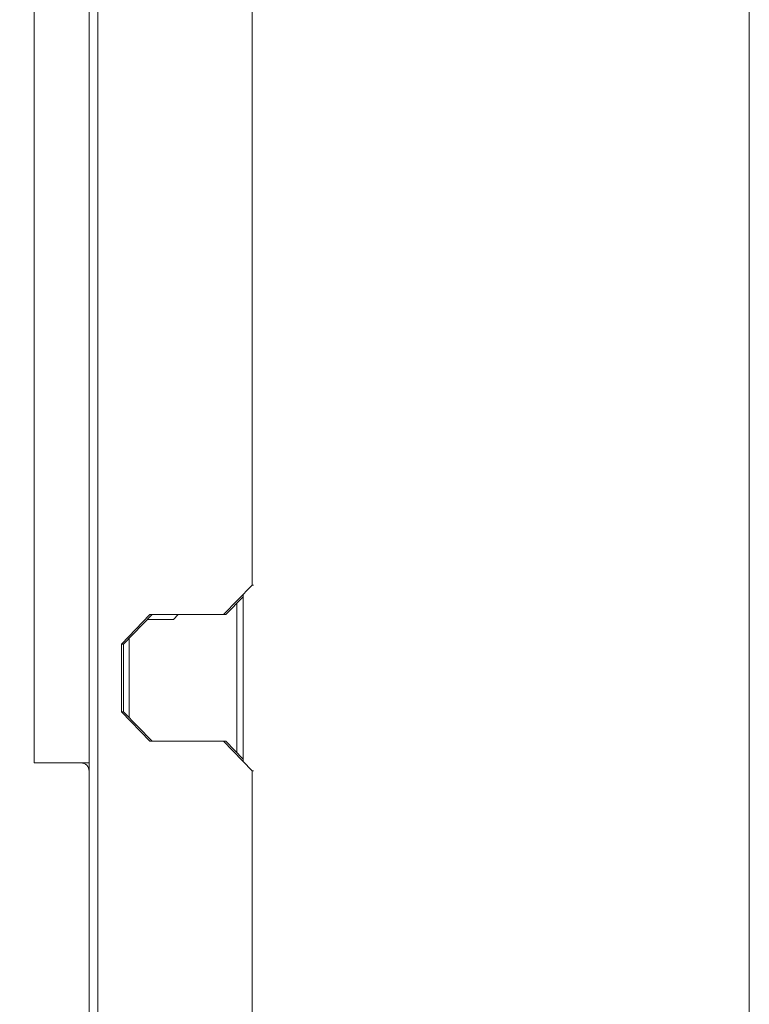
# Model space of a CAD drawing. Units: millimetres. Extents: x 135 to 5348, y 76 to 4143.
# Drawn here: x 3758 to 3962, y 2379 to 2653 of the extents above; entities that cross this region are included whole.
import ezdxf

# ---------------------------------------------------------------- set-up
doc = ezdxf.new("R2010")
doc.units = ezdxf.units.MM
doc.header["$LTSCALE"] = 20
doc.layers.add('FORMAT', color=7, linetype='Continuous')
doc.styles.add('SLDTEXTSTYLE1', font='TXT', dxfattribs={"width": 0.75})
doc.dimstyles.new('SLDDIMSTYLE0', dxfattribs={"dimtxt": 52.916667, "dimasz": 26, "dimexe": 0, "dimexo": 0.0625, "dimgap": 13.229167, "dimtad": 1, "dimdec": 0, "dimlfac": 0.85, "dimrnd": 1e-09, "dimzin": 12, "dimdsep": 46, "dimtxsty": 'SLDTEXTSTYLE1', "dimsah": 1, "dimcen": 0.09, "dimadec": 0, "dimazin": 3, "dimtfac": 1, "dimtdec": 0, "dimtofl": 0, "dimtmove": 0, "dimatfit": 3, "dimfxl": 0, "dimfrac": 2, "dimtolj": 1, "dimtzin": 12, "dimarcsym": 0})
doc.dimstyles.new('SLDDIMSTYLE1', dxfattribs={"dimtxt": 52.916667, "dimasz": 26, "dimexe": 0, "dimexo": 0.0625, "dimgap": 13.229167, "dimtad": 1, "dimdec": 0, "dimlfac": 0.85, "dimrnd": 1e-09, "dimzin": 12, "dimdsep": 46, "dimtxsty": 'SLDTEXTSTYLE1', "dimsah": 1, "dimcen": 0.09, "dimadec": 0, "dimazin": 3, "dimtfac": 1, "dimtdec": 0, "dimtmove": 0, "dimatfit": 0, "dimfxl": 0, "dimfrac": 2, "dimtolj": 1, "dimtzin": 12, "dimarcsym": 0})

# ---------------------------------------------------------------- blocks, each defined once
blk = doc.blocks.new('_D_6')
at = {"layer": 'FORMAT'}
for p, q in [((3710.8, 2448.6), (3710.8, 2498.6)), ((3742.26, 2448.6), (3690.8, 2448.6)), ((3710.8, 2154.48), (3710.8, 2448.6)), ((3530.74, 2397.16), (3530.74, 2407.89)), ((3530.74, 2407.89), (3629.51, 2407.89)), ((3629.51, 2407.89), (3629.51, 2397.16)), ((3541.64, 2330.24), (3618.61, 2284.07)), ((3530.74, 2199.9), (3530.74, 2189.17)), ((3629.51, 2189.17), (3629.51, 2199.9)), ((3530.74, 2189.17), (3629.51, 2189.17)), ((3905.2, 2154.48), (3690.8, 2154.48)), ((3710.8, 2154.48), (3710.8, 2104.48))]:
    blk.add_line(p, q, dxfattribs=at)
for points in [[(3710.8, 2448.6), (3715.8, 2474.6), (3705.8, 2474.6)], [(3710.8, 2154.48), (3705.8, 2128.48), (3715.8, 2128.48)]]:
    blk.add_solid(points, dxfattribs=at)
at = {"layer": 'FORMAT', "attachment_point": 1, "rotation": 90, "style": 'SLDTEXTSTYLE1'}
for s, insert, char_height in [('250mm', (3642.59, 2173.74), 52.917), ('"', (3551.09, 2361.89), 52.92), ('16', (3581.76, 2307.16), 37.042), ('13', (3532.38, 2252.42), 37.042), ('9', (3551.09, 2213.32), 52.92)]:
    blk.add_mtext(s, dxfattribs=dict(at, insert=insert, char_height=char_height))
blk = doc.blocks.new('_D_7')
at = {"layer": 'FORMAT'}
for p, q in [((3803.01, 3201.41), (3465.4, 3201.41)), ((3485.4, 3201.41), (3485.4, 2154.48)), ((3305.34, 2798.6), (3305.34, 2809.33)), ((3305.34, 2809.33), (3404.12, 2809.33)), ((3404.12, 2809.33), (3404.12, 2798.6)), ((3316.25, 2731.69), (3393.21, 2685.51)), ((3305.34, 2589.62), (3305.34, 2578.88)), ((3404.12, 2578.88), (3404.12, 2589.62)), ((3305.34, 2578.88), (3404.12, 2578.88)), ((3905.2, 2154.48), (3465.4, 2154.48))]:
    blk.add_line(p, q, dxfattribs=at)
for points in [[(3485.4, 3201.41), (3480.4, 3175.41), (3490.4, 3175.41)], [(3485.4, 2154.48), (3490.4, 2180.48), (3480.4, 2180.48)]]:
    blk.add_solid(points, dxfattribs=at)
at = {"layer": 'FORMAT', "attachment_point": 1, "rotation": 90, "style": 'SLDTEXTSTYLE1'}
for s, insert, char_height in [('890mm', (3417.19, 2569.31), 52.917), ('"', (3325.69, 2763.34), 52.92), ('16', (3356.37, 2708.6), 37.042), ('1', (3306.98, 2681.23), 37.04), ('35', (3325.69, 2603.03), 52.917)]:
    blk.add_mtext(s, dxfattribs=dict(at, insert=insert, char_height=char_height))

msp = doc.modelspace()

# ---------------------------------------------------------------- linework, layer by layer
at = {"color": 7, "linetype": 'Continuous', "lineweight": 15}
for p, q in [((3777.56, 2352.85), (3777.56, 3186.7)), ((3780, 3187.52), (3780, 2352.02)), ((3961.63, 2346.24), (3961.63, 3099.19)), ((3762.26, 3093.3), (3762.26, 2446.24)), ((3823.01, 3043.76), (3823.01, 2495.79)), ((3815.06, 2487.55), (3823.01, 2495.79)), ((3823.01, 2495.79), (3823.36, 2495.79)), ((3820.46, 2492.51), (3815.67, 2487.55)), ((3820.46, 2492.98), (3820.46, 2446.83)), ((3818.73, 2449.08), (3818.73, 2490.73)), ((3786.54, 2479.32), (3794.5, 2487.55)), ((3795.11, 2487.55), (3787.15, 2479.32)), ((3794.5, 2487.55), (3815.06, 2487.55)), ((3801.09, 2486.24), (3802.4, 2487.55)), ((3815.67, 2487.55), (3815.06, 2487.55)), ((3801.09, 2486.24), (3793.84, 2486.24)), ((3786.54, 2460.49), (3786.54, 2479.32)), ((3787.15, 2479.32), (3786.54, 2479.32)), ((3787.15, 2460.49), (3787.15, 2479.32)), ((3788.73, 2480.96), (3788.73, 2458.86)), ((3794.5, 2452.26), (3786.54, 2460.49)), ((3786.54, 2460.49), (3787.15, 2460.49)), ((3787.15, 2460.49), (3795.11, 2452.26)), ((3815.06, 2452.26), (3794.5, 2452.26)), ((3823.01, 2444.02), (3815.06, 2452.26)), ((3815.06, 2452.26), (3815.67, 2452.26)), ((3815.67, 2452.26), (3820.46, 2447.3)), ((3762.26, 2446.24), (3777.56, 2446.24)), ((3823.01, 2444.02), (3823.01, 2340.5)), ((3823.36, 2444.02), (3823.01, 2444.02))]:
    msp.add_line(p, q, dxfattribs=at)
msp.add_arc((3775.2, 2443.89), 2.35, 360, 90, dxfattribs=at)

# ---------------------------------------------------------------- dimensions: what is measured, and where the dimension line sits
at = {"layer": 'FORMAT'}
for base, p1, p2, dimstyle, picture, middle in [((3485.4, 2154.48), (3823.01, 3201.41), (3925.2, 2154.48), 'SLDDIMSTYLE0', '_D_7', (3485.4, 2694.11)), ((3710.8, 2448.6), (3925.2, 2154.48), (3762.26, 2448.6), 'SLDDIMSTYLE1', '_D_6', (3710.8, 2298.53))]:
    dim = msp.add_linear_dim(base=base, p1=p1, p2=p2, angle=90, dimstyle=dimstyle, dxfattribs=at)
    dim.commit()
    dim.dimension.update_dxf_attribs({"geometry": picture, "text_midpoint": middle, "dimtype": 160})

doc.saveas('drawing.dxf')
